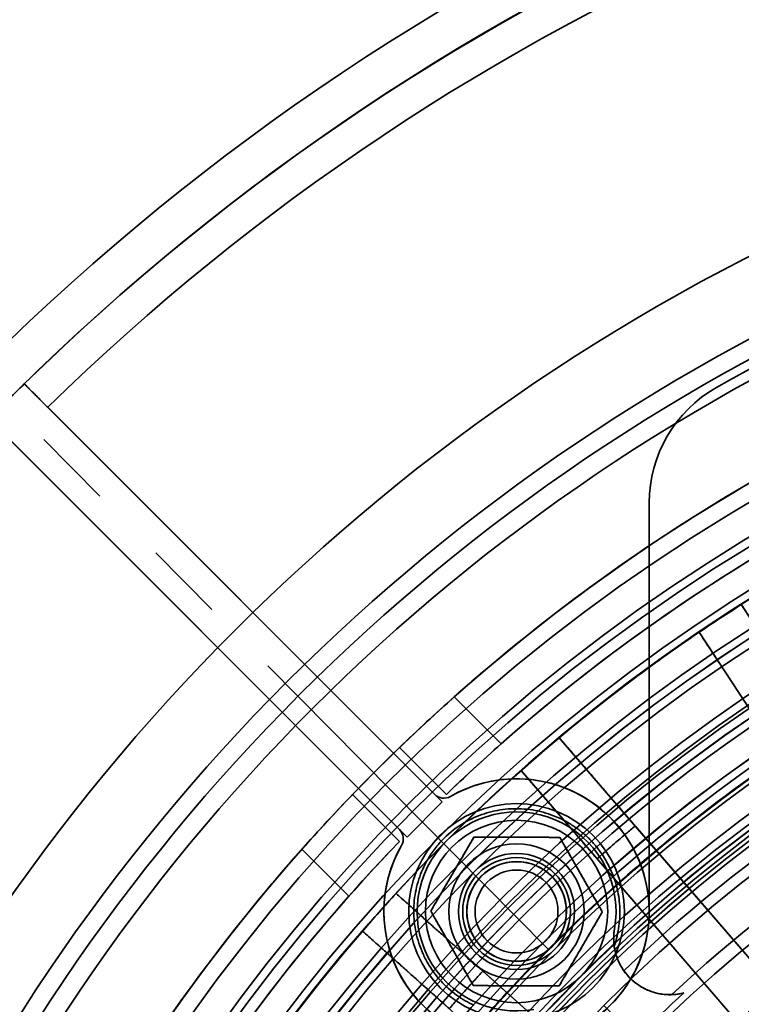
# Model space of a CAD drawing. Units: inches. Extents: x 2 to 101, y 1 to 181.
# Drawn here: x 39 to 44, y 168 to 175 of the extents above; entities that cross this region are included whole.
import ezdxf

# ---------------------------------------------------------------- set-up
doc = ezdxf.new("R2010")
doc.units = ezdxf.units.IN
doc.header["$LTSCALE"] = 12
doc.header["$MEASUREMENT"] = 0
doc.linetypes.add('PHANTOM', pattern=[0.5, 0.25, -0.05, 0.05, -0.05, 0.05, -0.05])

msp = doc.modelspace()

# ---------------------------------------------------------------- linework, layer by layer
at = {"color": 7, "linetype": 'PHANTOM', "lineweight": 18}
msp.add_line((51.4680511, 159.788025), (36.3645776, 175.0417216), dxfattribs=at)
at = {"color": 7, "linetype": 'Continuous', "lineweight": 35}
for p, q in [((39.0771594, 172.5729884), (42.2283851, 169.4217626)), ((42.1705689, 169.4795788), (39.2539462, 172.3962016)), ((38.8119944, 172.3078233), (41.9632201, 169.1565976)), ((41.9054039, 169.2144138), (38.9887812, 172.1310365)), ((43.7887673, 168.5962155), (43.7887673, 171.6758345)), ((45.097979, 169.9718553), (44.4834123, 170.9093638)), ((44.1656094, 170.7010339), (44.7801762, 169.7635254)), ((42.3196208, 170.2144105), (42.6738165, 169.8602148)), ((43.842146, 169.0567685), (43.1104676, 169.9060395)), ((41.906491, 169.8320451), (42.260105, 169.4784311)), ((42.8225761, 169.6580102), (43.5542545, 168.8087393)), ((41.5529376, 169.4784917), (41.9065516, 169.1248777)), ((41.9632201, 169.1565976), (42.2283851, 169.4217626)), ((42.1705689, 169.4795788), (42.2283851, 169.4217626)), ((41.9054039, 169.2144138), (41.9632201, 169.1565976)), ((43.6835349, 169.240871), (45.1188161, 167.574917)), ((41.1705723, 169.0653619), (41.524768, 168.7111663)), ((43.842146, 169.0567685), (45.4243874, 167.2202356)), ((43.3956434, 168.9928417), (44.8309246, 167.3268878)), ((43.5542545, 168.8087393), (45.1364959, 166.9722063)), ((42.7164996, 167.9855914), (41.8802287, 168.7320935)), ((41.6271744, 168.4486088), (42.4634454, 167.7021067)), ((42.5352153, 168.1474159), (44.1756681, 166.6830562)), ((42.7164996, 167.9855914), (44.5249203, 166.3712941))]:
    msp.add_line(p, q, dxfattribs=at)
for centre, radius in [((51.4508253, 159.9341574), 15.25), ((51.4508253, 159.9341574), 15.25), ((51.4508253, 159.9341574), 15.25), ((51.4508253, 159.9341574), 15.25), ((51.4508253, 159.9341574), 14.6976717), ((51.4508253, 159.9341574), 14.5625), ((51.4508253, 159.9341574), 14.5625), ((51.4508253, 159.9341574), 14.4195508), ((51.4508253, 159.9341574), 13.75), ((51.4508253, 159.9341574), 13.75), ((51.4508253, 159.9341574), 13.625), ((51.4508253, 159.9341574), 13.3995191), ((51.4508253, 159.9341574), 13.3370191), ((51.4508253, 159.9341574), 13.0588639), ((51.4508253, 159.9341574), 12.8089357), ((51.4508253, 159.9341574), 12.7506403), ((51.4508253, 159.9341574), 12.75), ((51.4508253, 159.9341574), 12.75), ((51.4508253, 159.9341574), 12.6875), ((51.4508253, 159.9341574), 12.3995191), ((51.4508253, 159.9341574), 12.3370191), ((51.4508253, 159.9341574), 12.3125), ((51.4508253, 159.9341574), 12.25), ((51.4508253, 159.9341574), 12.25), ((51.4508253, 159.9341574), 12.2487094), ((51.4508253, 159.9341574), 11.875), ((51.4508253, 159.9341574), 11.875), ((51.4508253, 159.9341574), 11.8447913), ((51.4508253, 159.9341574), 11.6629809), ((51.4508253, 159.9341574), 11.6004809), ((51.4508253, 159.9341574), 11.5625), ((51.4508253, 159.9341574), 11.5290064), ((51.4508253, 159.9341574), 11.5), ((51.4508253, 159.9341574), 11.5), ((51.4508253, 159.9341574), 11.4987094), ((51.4508253, 159.9341574), 11.4665064), ((51.4508253, 159.9341574), 11.2834936), ((51.4508253, 159.9341574), 10.010272), ((42.7887673, 168.5962155), 0.813), ((42.7887673, 168.5962155), 0.813), ((42.7887673, 168.5962155), 0.6875), ((51.4508253, 159.9341574), 9.202), ((42.7887673, 168.5962155), 0.51), ((42.7887673, 168.5962155), 0.51), ((51.4508253, 159.9341574), 9.126), ((42.7887673, 168.5962155), 0.4375), ((42.7887673, 168.5962155), 0.4375), ((42.7887673, 168.5962155), 0.406), ((42.7887673, 168.5962155), 0.406), ((42.7887673, 168.5962155), 0.376), ((42.7887673, 168.5962155), 0.376), ((42.7887673, 168.5962155), 0.375), ((42.7887673, 168.5962155), 0.375), ((51.4508253, 159.9341574), 9.018469), ((51.4508253, 159.9341574), 9.002), ((51.4508253, 159.9341574), 9.002), ((42.7887673, 168.5962155), 0.3125), ((42.7887673, 168.5962155), 0.3125), ((51.4508253, 159.9341574), 8.626), ((51.4508253, 159.9341574), 8.626), ((51.4508253, 159.9341574), 8.502), ((51.4508253, 159.9341574), 8.426)]:
    msp.add_circle(centre, radius, dxfattribs=at)
for centre, radius, start, end in [((51.4508253, 159.9341574), 18, 90.59684183, 269.40315817), ((51.4508253, 159.9341574), 18, 90.59684183, 269.40315817), ((51.4508253, 159.9341574), 17.6875, 90.60738713, 269.39261287), ((51.4508253, 159.9341574), 17.6875, 91.82243455, 134.39261287), ((51.4508253, 159.9341574), 17.4375, 91.84857165, 134.38390448), ((51.4508253, 159.9341574), 14.5, 90.74091435, 119.56995063), ((51.4508253, 159.9341574), 14.5, 90.74091435, 119.56995063), ((51.4508253, 159.9341574), 13.75, 5.06947527, 175.30691744), ((51.4508253, 159.9341574), 13, 5.1747075, 181.31753248), ((51.4508253, 159.9341574), 13.75, 108.38763311, 131.61236689), ((51.4508253, 159.9341574), 13.0025712, 45.86615316, 134.13384684), ((51.4508253, 159.9341574), 17.6875, 134.39261287, 135.60738713), ((44.7887673, 171.6758345), 1, 119.56995063, 180), ((44.7887673, 171.6758345), 1, 119.56995063, 180), ((51.4508253, 159.9341574), 13.25, 108.51562606, 131.48437394), ((51.4508253, 159.9341574), 12, 33.82635172, 205.16588826), ((51.4508253, 159.9341574), 11.9987094, 48.4719375, 131.5280625), ((51.4508253, 159.9341574), 12.1916682, 106.95603143, 163.04396857), ((51.4508253, 159.9341574), 13, 116.58354966, 122.40869032), ((51.4508253, 159.9341574), 11.9417041, 105.5881433, 164.4118567), ((51.4508253, 159.9341574), 13.25, 121.0811166, 133.9188834), ((51.4508253, 159.9341574), 11.3647348, 90.70093212, 133.70752427), ((51.4508253, 159.9341574), 11.5625, 104.52318641, 165.47681359), ((51.4508253, 159.9341574), 13, 122.40869032, 124.08354966), ((51.4508253, 159.9341574), 10.986304, 93.88121608, 132.9975485), ((51.4508253, 159.9341574), 10.8849346, 93.69653857, 176.30346143), ((51.4508253, 159.9341574), 13, 124.08354966, 129.90869032), ((51.4508253, 159.9341574), 10.5, 96.63005246, 150.66285883), ((51.4508253, 159.9341574), 10.3851274, 96.43069923, 173.56930077), ((51.4508253, 159.9341574), 13.75, 131.61236689, 133.95820115), ((51.4508253, 159.9341574), 10.010272, 96.43069923, 173.56930077), ((51.4508253, 159.9341574), 13, 129.90869032, 131.58354966), ((51.4508253, 159.9341574), 10, 97.80299676, 172.19700324), ((51.4508253, 159.9341574), 10, 97.80299676, 172.19700324), ((51.4508253, 159.9341574), 13.75, 133.95820115, 136.04179885), ((51.4508253, 159.9341574), 13.25, 131.48437394, 133.9188834), ((51.4508253, 159.9341574), 11.8791429, 124.16257183, 129.82966815), ((51.4508253, 159.9341574), 13, 131.58354966, 137.40869032), ((42.7887673, 168.5962155), 1, 150.15099089, 119.84900911), ((42.7887673, 168.5962155), 1, 360, 119.84900911), ((51.4508253, 159.9341574), 13.75, 136.04179885, 138.38763311), ((42.2412796, 169.5502895), 0.1, 225, 299.84900911), ((42.2412796, 169.5502895), 0.1, 225, 299.84900911), ((42.7887673, 168.5962155), 0.75, 350.03561385, 279.96438615), ((41.8346932, 169.1437031), 0.1, 330.15099089, 45), ((41.8346932, 169.1437031), 0.1, 330.15099089, 45), ((51.4508253, 159.9341574), 13.25, 136.0811166, 163.9188834), ((51.4508253, 159.9341574), 13.25, 136.0811166, 138.51562606), ((51.4508253, 159.9341574), 13.75, 138.38763311, 161.61236689), ((42.7887673, 168.5962155), 1, 150.15099089, 270), ((51.4508253, 159.9341574), 11.8791429, 129.82966815, 131.66257183), ((51.4508253, 159.9341574), 13.0025712, 135.86615316, 224.13384684), ((51.4508253, 159.9341574), 11.8791429, 131.66257183, 137.32966815), ((51.4508253, 159.9341574), 13.25, 138.51562606, 161.48437394), ((51.4508253, 159.9341574), 13, 137.40869032, 139.08354966), ((42.7887673, 168.5962155), 1, 270, 360), ((43.9450034, 168.3930808), 0.4239445, 170.03561385, 186.25259834), ((51.4508253, 159.9341574), 13, 139.08354966, 144.90869032), ((51.4508253, 159.9341574), 11.5592206, 133.29808551, 136.70191449), ((43.9450034, 168.3930808), 0.4239445, 215.07594557, 271.8281251), ((51.4508253, 159.9341574), 11.8791429, 137.32966815, 139.16257183), ((51.4508253, 159.9341574), 10.9342206, 132.60571282, 137.39428718)]:
    msp.add_arc(centre, radius, start, end, dxfattribs=at)
for points, knots in [([(39.2539462, 172.3962016), (39.2441481, 172.4059997), (39.2242676, 172.4258802), (39.1954154, 172.4547323), (39.1679691, 172.4821787), (39.1432007, 172.5069471), (39.1213636, 172.5287842), (39.1034762, 172.5466715), (39.0896971, 172.5604507), (39.0817575, 172.5683903), (39.077791, 172.5723567), (39.0773708, 172.572777), (39.0771594, 172.5729884)], [0, 0, 0, 0, 0.1058505133, 0.2147706307, 0.3206211632, 0.4295415194, 0.5353891622, 0.6443067169, 0.7501486175, 0.8590602412, 0.9290979445, 1, 1, 1, 1]), ([(44.4834123, 170.9093638), (44.5040106, 170.8779415), (44.545225, 170.8150698), (44.6034561, 170.7262394), (44.6589355, 170.6416067), (44.7118009, 170.5609618), (44.761915, 170.4845137), (44.8090943, 170.4125427), (44.8527768, 170.3459061), (44.8865497, 170.2943862), (44.9120841, 170.255434), (44.9307187, 170.2270073), (44.9483993, 170.200036), (44.9593031, 170.1834024), (44.9647551, 170.1750856)], [0, 0, 0, 0, 0.097136664, 0.194357339, 0.291578009, 0.388714667, 0.488672159, 0.588721219, 0.688770273, 0.788727758, 0.841491871, 0.894255984, 0.947127992, 1, 1, 1, 1]), ([(44.6469522, 169.9667557), (44.6367769, 169.9822779), (44.6164175, 170.0133358), (44.58138, 170.0667846), (44.5431419, 170.1251161), (44.5010417, 170.1893391), (44.4550877, 170.2594409), (44.4052375, 170.3354863), (44.3520488, 170.4166245), (44.3044923, 170.489171), (44.2641801, 170.5506664), (44.2322222, 170.5994175), (44.1994524, 170.6494071), (44.1768904, 170.6838249), (44.1656094, 170.7010339)], [0, 0, 0, 0, 0.097129284, 0.194342578, 0.291555876, 0.388685166, 0.488634908, 0.588676193, 0.688717483, 0.788667232, 0.841446443, 0.894225653, 0.947112827, 1, 1, 1, 1]), ([(43.1104676, 169.9060395), (43.134991, 169.8775746), (43.1840593, 169.8206204), (43.2533869, 169.7401506), (43.3194385, 169.6634835), (43.3823779, 169.5904288), (43.4420418, 169.521176), (43.4982115, 169.4559788), (43.5502181, 169.395614), (43.5904268, 169.3489431), (43.620827, 169.3136571), (43.6430126, 169.2879058), (43.6640624, 169.263473), (43.6770441, 169.248405), (43.6835349, 169.240871)], [0, 0, 0, 0, 0.097136664, 0.194357339, 0.291578009, 0.388714667, 0.488672159, 0.588721219, 0.688770273, 0.788727758, 0.841491871, 0.894255984, 0.947127992, 1, 1, 1, 1]), ([(43.3956434, 168.9928417), (43.3835291, 169.006903), (43.35929, 169.0350378), (43.3175759, 169.083456), (43.2720511, 169.1362974), (43.2219282, 169.1944758), (43.1672173, 169.2579796), (43.1078676, 169.3268677), (43.0445433, 169.4003693), (42.9879244, 169.4660877), (42.9399303, 169.5217953), (42.9018825, 169.565958), (42.8628682, 169.6112425), (42.8360068, 169.642421), (42.8225761, 169.6580102)], [0, 0, 0, 0, 0.097129284, 0.194342578, 0.291555876, 0.388685166, 0.488634908, 0.588676193, 0.688717483, 0.788667232, 0.841446443, 0.894225653, 0.947112827, 1, 1, 1, 1]), ([(43.4958395, 168.9167643), (43.4751966, 168.9611536), (43.4500275, 169.0045925), (43.4043045, 169.0677393), (43.387587, 169.0885987), (43.3519195, 169.128639), (43.3330169, 169.1478031), (43.2930298, 169.1843403), (43.2719456, 169.201714), (43.227488, 169.234534), (43.203984, 169.2500342), (43.1320284, 169.2921371), (43.081587, 169.3148808), (42.975664, 169.349615), (42.9220782, 169.3609893), (42.8407282, 169.3696202), (42.8132948, 169.3710753), (42.7588861, 169.3710989), (42.7319054, 169.3696879), (42.6783108, 169.3640923), (42.6516972, 169.3599077), (42.5987721, 169.3487157), (42.5723326, 169.3416629), (42.4945086, 169.3163943), (42.4446247, 169.2942112), (42.3966552, 169.2662987)], [0, 0, 0, 0, 0.125, 0.125, 0.1875, 0.1875, 0.25, 0.25, 0.3125, 0.3125, 0.375, 0.375, 0.5, 0.5, 0.625, 0.625, 0.6875, 0.6875, 0.75, 0.75, 0.8125, 0.8125, 0.875, 0.875, 1, 1, 1, 1]), ([(42.3966552, 169.2662987), (42.3393316, 169.2329431), (42.2870994, 169.1927893), (42.2164668, 169.1222604), (42.1942816, 169.0970132), (42.1538199, 169.0444633), (42.135364, 169.0169931), (42.1186841, 168.9883275)], [0, 0, 0, 0, 0.5, 0.5, 0.75, 0.75, 1, 1, 1, 1]), ([(43.6835349, 169.240871), (43.6835337, 169.2408699), (43.6600254, 169.221256), (43.6115486, 169.1804943), (43.5276804, 169.1088338), (43.4552763, 169.045711), (43.4078666, 169.0037141), (43.3956446, 168.9928428), (43.3956434, 168.9928417)], [0, 0, 0, 0, 0.000012432, 0.241697182, 0.500000455, 0.870868004, 0.999987568, 1, 1, 1, 1]), ([(42.4679478, 169.1576495), (42.4644477, 169.151649), (42.4574472, 169.1396475), (42.4468963, 169.1215594), (42.4363088, 169.1034083), (42.4263891, 169.0864023), (42.4171469, 169.0705577), (42.4085898, 169.0558875), (42.4000085, 169.041176), (42.3914049, 169.0264261), (42.3827792, 169.0116385), (42.3741319, 168.9968138), (42.3654641, 168.9819538), (42.3567786, 168.9670637), (42.3480787, 168.9521487), (42.3392181, 168.9369584), (42.3301975, 168.9214937), (42.3210185, 168.9057573), (42.3118331, 168.8900101), (42.3026461, 168.8742602), (42.2939892, 168.8594191), (42.2858643, 168.8454899), (42.2782714, 168.8324728), (42.2706843, 168.8194657), (42.2631056, 168.8064729), (42.2549068, 168.7924171), (42.2460922, 168.7773055), (42.2366677, 168.7611484), (42.2272654, 168.7450292), (42.2178883, 168.7289534), (42.208538, 168.7129234), (42.1992151, 168.6969406), (42.1899206, 168.6810062), (42.180507, 168.6648677), (42.170976, 168.6485281), (42.1613302, 168.6319916), (42.151715, 168.6155074), (42.1453325, 168.6045654), (42.1421414, 168.5990947)], [0, 0, 0, 0, 0.033003218, 0.066009774, 0.09901562, 0.13201787, 0.158426486, 0.184839189, 0.211252728, 0.237664426, 0.264072199, 0.290487682, 0.316908639, 0.343330974, 0.369751074, 0.396165837, 0.423931519, 0.45170447, 0.479479711, 0.507252403, 0.535017867, 0.557992743, 0.580971551, 0.603951835, 0.626930954, 0.64990609, 0.678621403, 0.707341121, 0.73606131, 0.764777266, 0.793487481, 0.822201028, 0.850915067, 0.879625953, 0.909717848, 0.939812404, 0.969907445, 1, 1, 1, 1]), ([(42.1421414, 168.5990947), (42.1456415, 168.6050952), (42.152642, 168.6170967), (42.1631928, 168.6351848), (42.1737804, 168.6533359), (42.1837001, 168.670342), (42.1929422, 168.6861865), (42.2014994, 168.7008567), (42.2100807, 168.7155682), (42.2186843, 168.7303181), (42.22731, 168.7451057), (42.2359573, 168.7599304), (42.2446251, 168.7747904), (42.2533106, 168.7896805), (42.2620105, 168.8045955), (42.2708711, 168.8197858), (42.2798917, 168.8352505), (42.2890707, 168.8509869), (42.2982561, 168.8667341), (42.3074431, 168.882484), (42.3161, 168.8973251), (42.3242249, 168.9112543), (42.3318178, 168.9242714), (42.3394049, 168.9372785), (42.3469836, 168.9502713), (42.3551824, 168.9643271), (42.363997, 168.9794387), (42.3734215, 168.9955958), (42.3828238, 169.011715), (42.3922009, 169.0277908), (42.4015512, 169.0438208), (42.410874, 169.0598036), (42.4201686, 169.075738), (42.4295822, 169.0918765), (42.4391132, 169.1082161), (42.448759, 169.1247526), (42.4583742, 169.1412368), (42.4647567, 169.1521788), (42.4679478, 169.1576495)], [0, 0, 0, 0, 0.033003218, 0.066009774, 0.09901562, 0.13201787, 0.158426486, 0.184839189, 0.211252728, 0.237664426, 0.264072199, 0.290487682, 0.316908639, 0.343330974, 0.369751074, 0.396165837, 0.423931519, 0.45170447, 0.479479711, 0.507252403, 0.535017867, 0.557992743, 0.580971551, 0.603951835, 0.626930954, 0.64990609, 0.678621403, 0.707341121, 0.73606131, 0.764777266, 0.793487481, 0.822201028, 0.850915067, 0.879625953, 0.909717848, 0.939812404, 0.969907445, 1, 1, 1, 1]), ([(43.1145737, 169.1547703), (43.107627, 169.1548012), (43.093733, 169.1548631), (43.0727928, 169.1549563), (43.0517795, 169.1550499), (43.032092, 169.1551376), (43.013749, 169.1552192), (42.9967656, 169.1552949), (42.9797343, 169.1553707), (42.9626586, 169.1554467), (42.9455392, 169.155523), (42.9283769, 169.1555994), (42.9111738, 169.155676), (42.8939357, 169.1557527), (42.876669, 169.1558296), (42.8590833, 169.1559079), (42.8411801, 169.1559876), (42.8229624, 169.1560688), (42.8047321, 169.1561499), (42.7864987, 169.1562311), (42.7693174, 169.1563076), (42.753192, 169.1563794), (42.7381224, 169.1564465), (42.7230645, 169.1565136), (42.7080232, 169.1565805), (42.6917512, 169.156653), (42.6742569, 169.1567309), (42.6555524, 169.1568142), (42.6368917, 169.1568973), (42.6182812, 169.1569801), (42.5997238, 169.1570628), (42.581221, 169.1571452), (42.5627742, 169.1572273), (42.5440912, 169.1573105), (42.5251754, 169.1573947), (42.5060315, 169.1574799), (42.4869483, 169.1575649), (42.4742811, 169.1576213), (42.4679478, 169.1576495)], [0, 0, 0, 0, 0.033003394, 0.066010126, 0.099016148, 0.132018574, 0.158427331, 0.184840174, 0.211253855, 0.237665693, 0.264073608, 0.290489231, 0.31691033, 0.343332806, 0.369753047, 0.396167951, 0.423933799, 0.451706917, 0.479482324, 0.507255182, 0.535020813, 0.557995547, 0.580974214, 0.603954357, 0.626933335, 0.649908329, 0.678623466, 0.707343007, 0.736063019, 0.764778799, 0.793488837, 0.822202208, 0.850916071, 0.87962678, 0.909718468, 0.939812818, 0.969907652, 1, 1, 1, 1]), ([(42.4679478, 169.1576495), (42.4748945, 169.1576186), (42.4887885, 169.1575567), (42.5097287, 169.1574635), (42.530742, 169.1573699), (42.5504295, 169.1572823), (42.5687725, 169.1572006), (42.5857559, 169.157125), (42.6027872, 169.1570491), (42.6198629, 169.1569731), (42.6369823, 169.1568969), (42.6541446, 169.1568204), (42.6713477, 169.1567438), (42.6885858, 169.1566671), (42.7058526, 169.1565902), (42.7234382, 169.1565119), (42.7413414, 169.1564322), (42.7595591, 169.1563511), (42.7777894, 169.1562699), (42.7960228, 169.1561887), (42.8132041, 169.1561122), (42.8293295, 169.1560404), (42.8443991, 169.1559733), (42.859457, 169.1559063), (42.8744983, 169.1558393), (42.8907703, 169.1557668), (42.9082646, 169.1556889), (42.9269691, 169.1556056), (42.9456298, 169.1555226), (42.9642403, 169.1554397), (42.9827977, 169.1553571), (43.0013005, 169.1552747), (43.0197473, 169.1551925), (43.0384303, 169.1551093), (43.0573462, 169.1550251), (43.07649, 169.1549399), (43.0955732, 169.1548549), (43.1082404, 169.1547985), (43.1145737, 169.1547703)], [0, 0, 0, 0, 0.033003394, 0.066010126, 0.099016148, 0.132018574, 0.158427331, 0.184840174, 0.211253855, 0.237665693, 0.264073608, 0.290489231, 0.31691033, 0.343332806, 0.369753047, 0.396167951, 0.423933799, 0.451706917, 0.479482324, 0.507255182, 0.535020813, 0.557995547, 0.580974214, 0.603954357, 0.626933335, 0.649908329, 0.678623466, 0.707343007, 0.736063019, 0.764778799, 0.793488837, 0.822202208, 0.850916071, 0.87962678, 0.909718468, 0.939812818, 0.969907652, 1, 1, 1, 1]), ([(43.4353932, 168.5933362), (43.4319466, 168.5993676), (43.4250532, 168.6114311), (43.4146639, 168.6296124), (43.4042384, 168.6478571), (43.3944706, 168.6649508), (43.3853699, 168.680877), (43.3769437, 168.6956228), (43.3684938, 168.7104102), (43.3600218, 168.7252361), (43.3515282, 168.7400999), (43.3430133, 168.7550011), (43.3344781, 168.7699376), (43.3259256, 168.7849045), (43.3173588, 168.7998964), (43.3086339, 168.815165), (43.2997513, 168.8307095), (43.2907128, 168.8465269), (43.281668, 168.8623553), (43.2726216, 168.8781864), (43.2640973, 168.8931041), (43.2560967, 168.907105), (43.24862, 168.9201892), (43.2411491, 168.9332634), (43.2336864, 168.9463231), (43.2256131, 168.9604514), (43.2169333, 168.9756409), (43.2076531, 168.9918813), (43.1983947, 169.0080835), (43.1891612, 169.0242422), (43.179954, 169.0403548), (43.1707738, 169.05642), (43.1616216, 169.0724365), (43.152352, 169.0886582), (43.142967, 169.1050821), (43.1334688, 169.1217039), (43.1240007, 169.138273), (43.117716, 169.1492713), (43.1145737, 169.1547703)], [0, 0, 0, 0, 0.033003225, 0.066009787, 0.09901564, 0.132017896, 0.158426518, 0.184839226, 0.21125277, 0.237664473, 0.264072252, 0.29048774, 0.316908703, 0.343331043, 0.369751148, 0.396165917, 0.423931605, 0.451704562, 0.479479809, 0.507252507, 0.535017978, 0.557992848, 0.580971651, 0.60395193, 0.626931044, 0.649906174, 0.678621481, 0.707341192, 0.736061374, 0.764777324, 0.793487532, 0.822201072, 0.850915105, 0.879625984, 0.909717871, 0.93981242, 0.969907453, 1, 1, 1, 1]), ([(43.1145737, 169.1547703), (43.1180202, 169.1487389), (43.1249136, 169.1366754), (43.1353029, 169.1184941), (43.1457285, 169.1002494), (43.1554963, 169.0831558), (43.164597, 169.0672295), (43.1730232, 169.0524837), (43.1814731, 169.0376964), (43.189945, 169.0228705), (43.1984387, 169.0080066), (43.2069536, 168.9931055), (43.2154888, 168.9781689), (43.2240413, 168.963202), (43.2326081, 168.9482102), (43.241333, 168.9329415), (43.2502155, 168.9173971), (43.2592541, 168.9015796), (43.2682989, 168.8857512), (43.2773452, 168.8699201), (43.2858696, 168.8550025), (43.2938701, 168.8410015), (43.3013468, 168.8279173), (43.3088178, 168.8148431), (43.3162805, 168.8017834), (43.3243538, 168.7876551), (43.3330335, 168.7724656), (43.3423137, 168.7562252), (43.3515722, 168.740023), (43.3608057, 168.7238643), (43.3700129, 168.7077517), (43.379193, 168.6916865), (43.3883453, 168.67567), (43.3976148, 168.6594483), (43.4069999, 168.6430245), (43.4164981, 168.6264027), (43.4259661, 168.6098336), (43.4322509, 168.5988352), (43.4353932, 168.5933362)], [0, 0, 0, 0, 0.033003225, 0.066009787, 0.09901564, 0.132017896, 0.158426518, 0.184839226, 0.21125277, 0.237664473, 0.264072252, 0.29048774, 0.316908703, 0.343331043, 0.369751148, 0.396165917, 0.423931605, 0.451704562, 0.479479809, 0.507252507, 0.535017978, 0.557992848, 0.580971651, 0.60395193, 0.626931044, 0.649906174, 0.678621481, 0.707341192, 0.736061374, 0.764777324, 0.793487532, 0.822201072, 0.850915105, 0.879625984, 0.909717871, 0.93981242, 0.969907453, 1, 1, 1, 1]), ([(42.1186841, 168.9883275), (42.0907274, 168.9402823), (42.0686669, 168.8905793), (42.0435587, 168.813453), (42.036535, 168.7873105), (42.0252094, 168.7340827), (42.0209537, 168.7071408), (42.0124969, 168.626549), (42.0124309, 168.5726243), (42.0209712, 168.4910325), (42.0253073, 168.4636575), (42.0367377, 168.4100416), (42.0438419, 168.3836252), (42.0608241, 168.3315469), (42.0707018, 168.3058849), (42.0933314, 168.2553165), (42.1062123, 168.2302039), (42.1483541, 168.1579072), (42.1809537, 168.1136861), (42.2361005, 168.0530585), (42.2556614, 168.033714), (42.2956864, 167.9979757), (42.3162494, 167.9814494), (42.3793825, 167.9355855), (42.4236789, 167.909856), (42.4682184, 167.8891433)], [0, 0, 0, 0, 0.125, 0.125, 0.1875, 0.1875, 0.25, 0.25, 0.375, 0.375, 0.4375, 0.4375, 0.5, 0.5, 0.5625, 0.5625, 0.625, 0.625, 0.75, 0.75, 0.8125, 0.8125, 0.875, 0.875, 1, 1, 1, 1]), ([(43.5249397, 168.3358493), (43.5423081, 168.3856932), (43.5541578, 168.4360167), (43.5678228, 168.536709), (43.5695843, 168.5875502), (43.5636675, 168.6860566), (43.5560969, 168.7341347), (43.532205, 168.8280971), (43.5159833, 168.8734482), (43.4958395, 168.9167643)], [0, 0, 0, 0, 0.25, 0.25, 0.5, 0.5, 0.75, 0.75, 1, 1, 1, 1]), ([(41.8802287, 168.7320935), (41.9082578, 168.7070731), (41.9643402, 168.6570108), (42.0435782, 168.5862786), (42.1190717, 168.5188888), (42.1910082, 168.4546743), (42.259201, 168.3938017), (42.3234001, 168.3364939), (42.382841, 168.2834337), (42.4287974, 168.2424104), (42.4635433, 168.2113943), (42.4889004, 168.1887591), (42.5129592, 168.1672829), (42.5277966, 168.1540382), (42.5352153, 168.1474159)], [0, 0, 0, 0, 0.097136664, 0.194357339, 0.291578009, 0.388714667, 0.488672159, 0.588721219, 0.688770273, 0.788727758, 0.841491871, 0.894255984, 0.947127992, 1, 1, 1, 1]), ([(42.1421414, 168.5990947), (42.1455879, 168.5930633), (42.1524813, 168.5809998), (42.1628706, 168.5628185), (42.1732962, 168.5445738), (42.183064, 168.5274801), (42.1921647, 168.5115539), (42.2005909, 168.4968081), (42.2090408, 168.4820208), (42.2175127, 168.4671949), (42.2260063, 168.452331), (42.2345213, 168.4374299), (42.2430565, 168.4224933), (42.251609, 168.4075264), (42.2601757, 168.3925345), (42.2689007, 168.3772659), (42.2777832, 168.3617215), (42.2868218, 168.345904), (42.2958666, 168.3300756), (42.3049129, 168.3142445), (42.3134373, 168.2993269), (42.3214378, 168.2853259), (42.3289145, 168.2722417), (42.3363855, 168.2591675), (42.3438482, 168.2461078), (42.3519215, 168.2319795), (42.3606012, 168.21679), (42.3698814, 168.2005496), (42.3791398, 168.1843474), (42.3883734, 168.1681887), (42.3975806, 168.1520761), (42.4067607, 168.1360109), (42.415913, 168.1199944), (42.4251825, 168.1037727), (42.4345676, 168.0873489), (42.4440657, 168.0707271), (42.4535338, 168.0541579), (42.4598186, 168.0431596), (42.4629608, 168.0376606)], [0, 0, 0, 0, 0.033003225, 0.066009787, 0.09901564, 0.132017896, 0.158426518, 0.184839226, 0.21125277, 0.237664473, 0.264072252, 0.29048774, 0.316908703, 0.343331043, 0.369751148, 0.396165917, 0.423931605, 0.451704562, 0.479479809, 0.507252507, 0.535017978, 0.557992848, 0.580971651, 0.60395193, 0.626931044, 0.649906174, 0.678621481, 0.707341192, 0.736061374, 0.764777324, 0.793487532, 0.822201072, 0.850915105, 0.879625984, 0.909717871, 0.93981242, 0.969907453, 1, 1, 1, 1]), ([(42.4629608, 168.0376606), (42.4595143, 168.043692), (42.4526209, 168.0557555), (42.4422316, 168.0739368), (42.4318061, 168.0921815), (42.4220382, 168.1092752), (42.4129376, 168.1252014), (42.4045114, 168.1399472), (42.3960615, 168.1547346), (42.3875895, 168.1695605), (42.3790959, 168.1844243), (42.3705809, 168.1993255), (42.3620458, 168.214262), (42.3534932, 168.2292289), (42.3449265, 168.2442208), (42.3362015, 168.2594894), (42.327319, 168.2750339), (42.3182804, 168.2908513), (42.3092356, 168.3066797), (42.3001893, 168.3225108), (42.2916649, 168.3374285), (42.2836644, 168.3514294), (42.2761877, 168.3645136), (42.2687168, 168.3775878), (42.2612541, 168.3906475), (42.2531807, 168.4047758), (42.244501, 168.4199653), (42.2352208, 168.4362057), (42.2259624, 168.4524079), (42.2167288, 168.4685666), (42.2075216, 168.4846792), (42.1983415, 168.5007444), (42.1891892, 168.5167609), (42.1799197, 168.5329826), (42.1705347, 168.5494064), (42.1610365, 168.5660282), (42.1515684, 168.5825974), (42.1452836, 168.5935957), (42.1421414, 168.5990947)], [0, 0, 0, 0, 0.033003225, 0.066009787, 0.09901564, 0.132017896, 0.158426518, 0.184839226, 0.21125277, 0.237664473, 0.264072252, 0.29048774, 0.316908703, 0.343331043, 0.369751148, 0.396165917, 0.423931605, 0.451704562, 0.479479809, 0.507252507, 0.535017978, 0.557992848, 0.580971651, 0.60395193, 0.626931044, 0.649906174, 0.678621481, 0.707341192, 0.736061374, 0.764777324, 0.793487532, 0.822201072, 0.850915105, 0.879625984, 0.909717871, 0.93981242, 0.969907453, 1, 1, 1, 1]), ([(43.1095867, 168.0347814), (43.1130868, 168.0407819), (43.1200874, 168.0527834), (43.1306382, 168.0708715), (43.1412258, 168.0890226), (43.1511454, 168.1060287), (43.1603876, 168.1218732), (43.1689448, 168.1365434), (43.177526, 168.1512549), (43.1861297, 168.1660048), (43.1947553, 168.1807924), (43.2034026, 168.1956171), (43.2120705, 168.2104771), (43.2207559, 168.2253672), (43.2294559, 168.2402822), (43.2383164, 168.2554725), (43.247337, 168.2709373), (43.2565161, 168.2866736), (43.2657015, 168.3024208), (43.2748884, 168.3181707), (43.2835453, 168.3330119), (43.2916702, 168.346941), (43.2992631, 168.3599581), (43.3068502, 168.3729652), (43.3144289, 168.385958), (43.3226277, 168.4000139), (43.3314424, 168.4151254), (43.3408668, 168.4312825), (43.3502692, 168.4474017), (43.3596463, 168.4634775), (43.3689966, 168.4795075), (43.3783194, 168.4954903), (43.387614, 168.5114247), (43.3970276, 168.5275632), (43.4065585, 168.5439028), (43.4162043, 168.5604394), (43.4258196, 168.5769235), (43.4322021, 168.5878655), (43.4353932, 168.5933362)], [0, 0, 0, 0, 0.033003218, 0.066009774, 0.09901562, 0.13201787, 0.158426486, 0.184839189, 0.211252728, 0.237664426, 0.264072199, 0.290487682, 0.316908639, 0.343330974, 0.369751074, 0.396165837, 0.423931519, 0.45170447, 0.479479711, 0.507252403, 0.535017867, 0.557992743, 0.580971551, 0.603951835, 0.626930954, 0.64990609, 0.678621403, 0.707341121, 0.73606131, 0.764777266, 0.793487481, 0.822201028, 0.850915067, 0.879625953, 0.909717848, 0.939812404, 0.969907445, 1, 1, 1, 1]), ([(43.4353932, 168.5933362), (43.4318931, 168.5873358), (43.4248925, 168.5753342), (43.4143417, 168.5572461), (43.4037541, 168.539095), (43.3938345, 168.522089), (43.3845923, 168.5062444), (43.3760351, 168.4915742), (43.3674539, 168.4768627), (43.3588502, 168.4621129), (43.3502246, 168.4473252), (43.3415773, 168.4325005), (43.3329094, 168.4176406), (43.324224, 168.4027504), (43.315524, 168.3878355), (43.3066635, 168.3726451), (43.2976429, 168.3571804), (43.2884638, 168.341444), (43.2792784, 168.3256968), (43.2700915, 168.3099469), (43.2614346, 168.2951058), (43.2533097, 168.2811766), (43.2457168, 168.2681595), (43.2381297, 168.2551524), (43.230551, 168.2421597), (43.2223522, 168.2281038), (43.2135375, 168.2129922), (43.2041131, 168.1968351), (43.1947107, 168.1807159), (43.1853336, 168.1646401), (43.1759833, 168.1486101), (43.1666605, 168.1326273), (43.1573659, 168.1166929), (43.1479523, 168.1005544), (43.1384214, 168.0842148), (43.1287756, 168.0676783), (43.1191603, 168.0511941), (43.1127778, 168.0402522), (43.1095867, 168.0347814)], [0, 0, 0, 0, 0.033003218, 0.066009774, 0.09901562, 0.13201787, 0.158426486, 0.184839189, 0.211252728, 0.237664426, 0.264072199, 0.290487682, 0.316908639, 0.343330974, 0.369751074, 0.396165837, 0.423931519, 0.45170447, 0.479479711, 0.507252403, 0.535017867, 0.557992743, 0.580971551, 0.603951835, 0.626930954, 0.64990609, 0.678621403, 0.707341121, 0.73606131, 0.764777266, 0.793487481, 0.822201028, 0.850915067, 0.879625953, 0.909717848, 0.939812404, 0.969907445, 1, 1, 1, 1]), ([(43.5274539, 168.4664385), (43.5270483, 168.4641299), (43.5267204, 168.4621493), (43.5262512, 168.459245), (43.5260731, 168.4580992), (43.5256016, 168.4550114), (43.5253773, 168.4534537), (43.5247808, 168.4492065), (43.5245006, 168.4470274), (43.5237709, 168.4411208), (43.5234462, 168.4380931), (43.5226187, 168.4298332), (43.5222872, 168.4255626), (43.5215001, 168.4139223), (43.5212818, 168.4078848), (43.5209197, 168.391393), (43.5211112, 168.3828003), (43.5221151, 168.3593172), (43.5234147, 168.3470422), (43.5249397, 168.3358493)], [0, 0, 0, 0, 0.00390625, 0.00390625, 0.0078125, 0.0078125, 0.015625, 0.015625, 0.03125, 0.03125, 0.0625, 0.0625, 0.125, 0.125, 0.25, 0.25, 0.5, 0.5, 1, 1, 1, 1]), ([(42.2821611, 167.8639312), (42.268315, 167.876291), (42.2406109, 167.9010212), (42.1929338, 167.9435804), (42.1409013, 167.9900275), (42.0836135, 168.0411659), (42.0210817, 168.0969852), (41.9532481, 168.1575373), (41.8808716, 168.2221446), (41.8161592, 168.2799105), (41.7613043, 168.328877), (41.7178177, 168.3676956), (41.6732263, 168.4075004), (41.642525, 168.434906), (41.6271744, 168.4486088)], [0, 0, 0, 0, 0.097129284, 0.194342578, 0.291555876, 0.388685166, 0.488634908, 0.588676193, 0.688717483, 0.788667232, 0.841446443, 0.894225653, 0.947112827, 1, 1, 1, 1]), ([(44.0489117, 167.9820674), (44.0219628, 167.9752544), (43.9945046, 167.9710823), (43.9520206, 167.9689573), (43.9376454, 167.9689468), (43.9083729, 167.9704675), (43.8933834, 167.9720139), (43.8481627, 167.9792176), (43.8179379, 167.9873006), (43.7570769, 168.0116534), (43.7275705, 168.0275317), (43.6856543, 168.0572824), (43.67228, 168.068062), (43.6472429, 168.0908326), (43.635487, 168.1028892), (43.6134789, 168.1283109), (43.6034044, 168.1414905), (43.5853267, 168.1680914), (43.5772482, 168.181601), (43.5556212, 168.2225955), (43.5452664, 168.2493417), (43.5303202, 168.3009482), (43.5259736, 168.325069), (43.5235808, 168.3469082)], [0, 0, 0, 0, 0.125, 0.125, 0.1875, 0.1875, 0.25, 0.25, 0.375, 0.375, 0.5, 0.5, 0.5625, 0.5625, 0.625, 0.625, 0.6875, 0.6875, 0.75, 0.75, 0.875, 0.875, 1, 1, 1, 1]), ([(43.5249397, 168.3358493), (43.5272702, 168.3187442), (43.5306594, 168.3017788), (43.5392847, 168.2689463), (43.5445316, 168.2529706), (43.5629509, 168.2063101), (43.5789121, 168.1767124), (43.598051, 168.1494561)], [0, 0, 0, 0, 0.25, 0.25, 0.5, 0.5, 1, 1, 1, 1]), ([(42.5352153, 168.1474159), (42.5352142, 168.1474147), (42.5144672, 168.1249001), (42.4717255, 168.0781596), (42.3979285, 167.9961652), (42.334383, 167.9241319), (42.2928606, 167.876306), (42.2821621, 167.8639324), (42.2821611, 167.8639312)], [0, 0, 0, 0, 0.000012432, 0.241697182, 0.500000455, 0.870868004, 0.999987568, 1, 1, 1, 1]), ([(42.4629608, 168.0376606), (42.4699075, 168.0376297), (42.4838015, 168.0375678), (42.5047418, 168.0374746), (42.525755, 168.037381), (42.5454426, 168.0372934), (42.5637855, 168.0372117), (42.580769, 168.0371361), (42.5978002, 168.0370602), (42.6148759, 168.0369842), (42.6319953, 168.036908), (42.6491576, 168.0368315), (42.6663607, 168.0367549), (42.6835988, 168.0366782), (42.7008656, 168.0366013), (42.7184512, 168.036523), (42.7363545, 168.0364433), (42.7545722, 168.0363622), (42.7728025, 168.036281), (42.7910359, 168.0361998), (42.8082172, 168.0361233), (42.8243426, 168.0360515), (42.8394121, 168.0359844), (42.85447, 168.0359174), (42.8695113, 168.0358504), (42.8857834, 168.0357779), (42.9032776, 168.0357), (42.9219822, 168.0356167), (42.9406428, 168.0355337), (42.9592533, 168.0354508), (42.9778107, 168.0353682), (42.9963136, 168.0352858), (43.0147603, 168.0352036), (43.0334433, 168.0351204), (43.0523592, 168.0350362), (43.0715031, 168.034951), (43.0905862, 168.034866), (43.1032534, 168.0348096), (43.1095867, 168.0347814)], [0, 0, 0, 0, 0.033003394, 0.066010126, 0.099016148, 0.132018574, 0.158427331, 0.184840174, 0.211253855, 0.237665693, 0.264073608, 0.290489231, 0.31691033, 0.343332806, 0.369753047, 0.396167951, 0.423933799, 0.451706917, 0.479482324, 0.507255182, 0.535020813, 0.557995547, 0.580974214, 0.603954357, 0.626933335, 0.649908329, 0.678623466, 0.707343007, 0.736063019, 0.764778799, 0.793488837, 0.822202208, 0.850916071, 0.87962678, 0.909718468, 0.939812818, 0.969907652, 1, 1, 1, 1]), ([(43.1095867, 168.0347814), (43.1026401, 168.0348123), (43.0887461, 168.0348742), (43.0678058, 168.0349674), (43.0467926, 168.035061), (43.027105, 168.0351487), (43.0087621, 168.0352303), (42.9917786, 168.035306), (42.9747473, 168.0353818), (42.9576717, 168.0354578), (42.9405523, 168.0355341), (42.92339, 168.0356105), (42.9061869, 168.0356871), (42.8889488, 168.0357638), (42.871682, 168.0358407), (42.8540964, 168.035919), (42.8361931, 168.0359987), (42.8179754, 168.0360799), (42.7997451, 168.036161), (42.7815117, 168.0362422), (42.7643304, 168.0363187), (42.748205, 168.0363905), (42.7331355, 168.0364576), (42.7180776, 168.0365247), (42.7030362, 168.0365916), (42.6867642, 168.0366641), (42.66927, 168.036742), (42.6505654, 168.0368253), (42.6319047, 168.0369084), (42.6132942, 168.0369912), (42.5947368, 168.0370739), (42.576234, 168.0371563), (42.5577873, 168.0372384), (42.5391042, 168.0373216), (42.5201884, 168.0374058), (42.5010445, 168.0374911), (42.4819613, 168.037576), (42.4692942, 168.0376324), (42.4629608, 168.0376606)], [0, 0, 0, 0, 0.033003394, 0.066010126, 0.099016148, 0.132018574, 0.158427331, 0.184840174, 0.211253855, 0.237665693, 0.264073608, 0.290489231, 0.31691033, 0.343332806, 0.369753047, 0.396167951, 0.423933799, 0.451706917, 0.479482324, 0.507255182, 0.535020813, 0.557995547, 0.580974214, 0.603954357, 0.626933335, 0.649908329, 0.678623466, 0.707343007, 0.736063019, 0.764778799, 0.793488837, 0.822202208, 0.850916071, 0.87962678, 0.909718468, 0.939812818, 0.969907652, 1, 1, 1, 1]), ([(43.9585278, 167.969352), (43.9717118, 167.9697729), (43.9855802, 167.9708154), (44.0153622, 167.9747458), (44.0312364, 167.9775989), (44.0489117, 167.9820674)], [0, 0, 0, 0, 0.5, 0.5, 1, 1, 1, 1])]:
    msp.add_open_spline(points, degree=3, knots=knots, dxfattribs=at)

doc.saveas('drawing.dxf')
